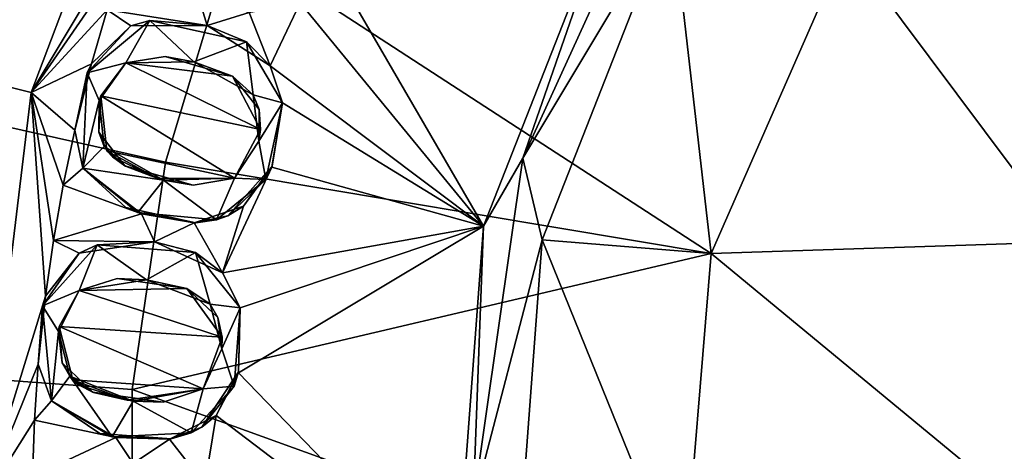
# Model space of a CAD drawing. Units: centimetres. Extents: x -17.3 to 17.4, y -17.3 to 17.3.
# Drawn here: x -5.5 to -2.3, y 0.2 to 1.6 of the extents above; entities that cross this region are included whole.
import ezdxf

# ---------------------------------------------------------------- set-up
doc = ezdxf.new("R2010")
doc.units = ezdxf.units.CM
doc.header["$MEASUREMENT"] = 0
doc.layers.add('ACAD_FREEWAY_COMPONENT_1_73097_Mesh_1', color=7, linetype='Continuous')

msp = doc.modelspace()

# ---------------------------------------------------------------- linework, layer by layer
at = {"layer": 'ACAD_FREEWAY_COMPONENT_1_73097_Mesh_1'}
for points in [[(-5.8226, 1.4351, 3.4834), (-5.7355, 2.1752, 3.2252), (-5.3099, 2.7869, 3.4834)], [(-5.8226, 1.4351, 3.4834), (-5.3099, 2.7869, 3.4834), (-4.9969, 2.6226, 3.6298), (-5.4793, 1.3505, 3.6298)], [(-4.8206, 1.8437, 4.6568), (-7.0815, 2.7085, 5.7231), (-7.4004, 1.6485, 5.7231), (-5.0376, 1.1222, 4.6568)], [(-4.9969, 2.6226, 3.6298), (-5.1084, 1.969, 3.6006), (-5.4793, 1.3505, 3.6298)], [(-3.8651, 1.1349, 3.1323), (-3.5483, 2.0486, 3.1614), (-3.3888, 2.1779, 3.1323)], [(-3.8651, 1.1349, 3.1323), (-3.3888, 2.1779, 3.1323), (-3.377, 1.9497, 2.9833)], [(-3.9945, 0.9117, 3.1614), (-4.4862, 1.7578, 3.378), (-3.5483, 2.0486, 3.1614)], [(-3.5483, 2.0486, 3.1614), (-3.8651, 1.1349, 3.1323), (-3.9945, 0.9117, 3.1614)], [(-5.1084, 1.969, 3.6006), (-5.1717, 1.7961, 3.6006), (-5.4793, 1.3505, 3.6298)], [(-3.8651, 1.1349, 3.1323), (-3.377, 1.9497, 2.9833), (-3.8017, 0.8677, 2.9833)], [(-3.377, 1.9497, 2.9833), (-3.2475, 0.8224, 1.6), (-3.8017, 0.8677, 2.9833)], [(-2.8045, 1.8323, 1.6), (-3.2475, 0.8224, 1.6), (-3.377, 1.9497, 2.9833)], [(-4.8206, 1.8437, 4.6568), (-5.0376, 1.1222, 4.6568), (-3.2475, 0.8224, 4.1)], [(-2.8045, 1.8323, 4.1), (-4.8206, 1.8437, 4.6568), (-3.2475, 0.8224, 4.1)], [(-2.8045, 1.8323, 1.6), (-2.0787, 0.861, 1.6), (-3.2475, 0.8224, 1.6)], [(-3.2475, 0.8224, 4.1), (-2.0787, 0.861, 2.85), (-2.8045, 1.8323, 4.1)], [(-2.0787, 0.861, 1.6), (-2.8045, 1.8323, 1.6), (-1.591, 1.591, 1.6)], [(-2.0787, 0.861, 2.85), (-1.591, 1.591, 2.85), (-2.8045, 1.8323, 4.1)], [(-5.1717, 1.7961, 3.6006), (-5.2292, 1.6212, 3.6006), (-5.4793, 1.3505, 3.6298)], [(-4.4862, 1.7578, 3.378), (-3.9945, 0.9117, 3.1614), (-4.5957, 1.6441, 3.3981)], [(-5.1473, 0.3767, 4.6568), (-5.0376, 1.1222, 4.6568), (-7.4004, 1.6485, 5.7231), (-7.5616, 0.5534, 5.7231)], [(-4.9012, 1.5696, 3.4862), (-5.2292, 1.6212, 3.6006), (-4.931, 1.6672, 3.5062)], [(-4.9012, 1.5696, 3.4862), (-4.931, 1.6672, 3.5062), (-4.764, 1.6129, 3.4469)], [(-5.2292, 1.6212, 3.6006), (-5.2808, 1.4444, 3.6006), (-5.4793, 1.3505, 3.6298)], [(-5.1514, 1.5684, 3.5686), (-5.2808, 1.4444, 3.6006), (-5.2292, 1.6212, 3.6006)], [(-5.1514, 1.5684, 3.5686), (-5.2292, 1.6212, 3.6006), (-4.9012, 1.5696, 3.4862)], [(-4.764, 1.6129, 3.4469), (-4.5957, 1.6441, 3.3981), (-4.6945, 1.4374, 3.4075)], [(-4.6945, 1.4374, 3.4075), (-4.5957, 1.6441, 3.3981), (-3.9945, 0.9117, 3.1614)], [(-5.0896, 1.5866, 3.5959), (-5.0896, 1.5866, 3.6463), (-5.2952, 1.4142, 3.7026)], [(-5.0896, 1.5866, 3.5959), (-5.2952, 1.4142, 3.7026), (-5.2952, 1.4142, 3.6521)], [(-5.0896, 1.5866, 3.5959), (-5.2952, 1.4142, 3.6521), (-5.1514, 1.5684, 3.5686)], [(-5.0896, 1.5866, 3.6463), (-5.1684, 1.4473, 3.6615), (-5.2952, 1.4142, 3.7026)], [(-4.945, 1.4505, 3.5842), (-5.1684, 1.4473, 3.6615), (-5.0896, 1.5866, 3.6463)], [(-4.9012, 1.5696, 3.4862), (-5.0896, 1.5866, 3.5959), (-5.1514, 1.5684, 3.5686)], [(-5.0896, 1.5866, 3.5959), (-4.9012, 1.5696, 3.4862), (-4.7728, 1.5158, 3.4797)], [(-5.0896, 1.5866, 3.5959), (-4.7728, 1.5158, 3.4797), (-5.0896, 1.5866, 3.6463)], [(-4.7728, 1.5158, 3.5301), (-5.0896, 1.5866, 3.6463), (-4.7728, 1.5158, 3.4797)], [(-4.7728, 1.5158, 3.5301), (-4.945, 1.4505, 3.5842), (-5.0896, 1.5866, 3.6463)], [(-4.9012, 1.5696, 3.4862), (-4.764, 1.6129, 3.4469), (-4.6945, 1.4374, 3.4075)], [(-5.2808, 1.4444, 3.6006), (-5.1514, 1.5684, 3.5686), (-5.2952, 1.4142, 3.6521)], [(-4.9012, 1.5696, 3.4862), (-4.6945, 1.4374, 3.4075), (-4.7728, 1.5158, 3.4797)], [(-4.945, 1.4505, 3.5842), (-4.7728, 1.5158, 3.5301), (-4.75, 1.3421, 3.507)], [(-4.6945, 1.4374, 3.4075), (-4.6538, 1.3163, 3.3838), (-4.7728, 1.5158, 3.4797)], [(-4.6538, 1.3163, 3.3838), (-4.6538, 1.3163, 3.4713), (-4.7728, 1.5158, 3.4797)], [(-4.6538, 1.3163, 3.4713), (-4.7728, 1.5158, 3.5301), (-4.7728, 1.5158, 3.4797)], [(-4.6538, 1.3163, 3.4713), (-4.75, 1.3421, 3.507), (-4.7728, 1.5158, 3.5301)], [(-5.1684, 1.4473, 3.5624), (-5.0396, 1.4677, 3.5687), (-4.8185, 1.4039, 3.4434)], [(-5.1684, 1.4473, 3.5624), (-5.1684, 1.4473, 3.6615), (-5.0396, 1.4677, 3.5687)], [(-5.1684, 1.4473, 3.6615), (-4.945, 1.4505, 3.5842), (-5.0396, 1.4677, 3.5687)], [(-5.0396, 1.4677, 3.5687), (-4.945, 1.4505, 3.5842), (-4.8178, 1.4035, 3.4861)], [(-5.0396, 1.4677, 3.5687), (-4.8178, 1.4035, 3.4861), (-4.8185, 1.4039, 3.4434)], [(-5.8226, 1.4351, 3.4834), (-5.4793, 1.3505, 3.6298), (-5.6433, 0, 3.6298), (-5.9968, 0, 3.4834)], [(-5.2808, 1.4444, 3.6006), (-5.3355, 1.2267, 3.6006), (-5.4793, 1.3505, 3.6298)], [(-5.3355, 1.2267, 3.6006), (-5.2808, 1.4444, 3.6006), (-5.2952, 1.4142, 3.6521)], [(-5.2553, 1.3237, 3.6808), (-5.2952, 1.4142, 3.7026), (-5.1684, 1.4473, 3.6615)], [(-5.2553, 1.3237, 3.6808), (-5.1684, 1.4473, 3.6615), (-5.2506, 1.3397, 3.5807)], [(-5.1684, 1.4473, 3.5624), (-5.2506, 1.3397, 3.5807), (-5.1684, 1.4473, 3.6615)], [(-5.1684, 1.4473, 3.5624), (-4.726, 1.2295, 3.3989), (-5.2506, 1.3397, 3.5807)], [(-4.8185, 1.4039, 3.4434), (-4.726, 1.2295, 3.3989), (-5.1684, 1.4473, 3.5624)], [(-4.75, 1.3421, 3.507), (-4.8178, 1.4035, 3.4861), (-4.945, 1.4505, 3.5842)], [(-4.6945, 1.4374, 3.4075), (-3.9945, 0.9117, 3.1614), (-4.6538, 1.3163, 3.3838)], [(-5.3355, 1.2267, 3.6006), (-5.2952, 1.4142, 3.6521), (-5.3094, 1.1019, 3.582)], [(-5.2952, 1.4142, 3.7026), (-5.3094, 1.1019, 3.6801), (-5.2952, 1.4142, 3.6521)], [(-5.3094, 1.1019, 3.6801), (-5.3094, 1.1019, 3.582), (-5.2952, 1.4142, 3.6521)], [(-5.2952, 1.4142, 3.7026), (-5.2553, 1.3237, 3.6808), (-5.3094, 1.1019, 3.6801)], [(-4.8185, 1.4039, 3.4434), (-4.7312, 1.2949, 3.4465), (-4.726, 1.2295, 3.3989)], [(-4.7312, 1.2949, 3.4465), (-4.8185, 1.4039, 3.4434), (-4.8178, 1.4035, 3.4861)], [(-4.7312, 1.2949, 3.4465), (-4.8178, 1.4035, 3.4861), (-4.75, 1.3421, 3.507)], [(-5.4793, 1.3505, 3.6298), (-5.432, 0.683, 3.6006), (-5.6433, 0, 3.6298)], [(-5.3355, 1.2267, 3.6006), (-5.3738, 1.0466, 3.6006), (-5.4793, 1.3505, 3.6298)], [(-5.3738, 1.0466, 3.6006), (-5.4059, 0.8653, 3.6006), (-5.4793, 1.3505, 3.6298)], [(-5.4059, 0.8653, 3.6006), (-5.432, 0.683, 3.6006), (-5.4793, 1.3505, 3.6298)], [(-5.2305, 1.1594, 3.559), (-5.2573, 1.2201, 3.6221), (-5.2506, 1.3397, 3.5807)], [(-5.2573, 1.2201, 3.6221), (-5.2553, 1.3237, 3.6808), (-5.2506, 1.3397, 3.5807)], [(-5.2305, 1.1594, 3.559), (-5.2506, 1.3397, 3.5807), (-4.8116, 1.0699, 3.4138)], [(-4.8116, 1.0699, 3.4138), (-5.2506, 1.3397, 3.5807), (-4.726, 1.2295, 3.3989)], [(-4.7323, 1.1911, 3.4876), (-4.7312, 1.2949, 3.4465), (-4.75, 1.3421, 3.507)], [(-4.7323, 1.1911, 3.4876), (-4.75, 1.3421, 3.507), (-4.6538, 1.3163, 3.4713)], [(-5.2553, 1.3237, 3.6808), (-5.2389, 1.1728, 3.6619), (-5.3094, 1.1019, 3.6801)], [(-5.2573, 1.2201, 3.6221), (-5.2389, 1.1728, 3.6619), (-5.2553, 1.3237, 3.6808)], [(-4.709, 1.065, 3.4685), (-4.7323, 1.1911, 3.4876), (-4.6538, 1.3163, 3.4713)], [(-4.7323, 1.1911, 3.4876), (-4.726, 1.2295, 3.3989), (-4.7312, 1.2949, 3.4465)], [(-4.6538, 1.3163, 3.4713), (-4.6885, 1.1087, 3.4158), (-4.709, 1.065, 3.4685)], [(-4.6897, 1.1056, 3.378), (-4.6538, 1.3163, 3.3838), (-3.9945, 0.9117, 3.1614)], [(-4.6538, 1.3163, 3.3838), (-4.6897, 1.1056, 3.378), (-4.6885, 1.1087, 3.4158)], [(-4.6538, 1.3163, 3.4713), (-4.6538, 1.3163, 3.3838), (-4.6885, 1.1087, 3.4158)], [(-4.8116, 1.0699, 3.4138), (-4.726, 1.2295, 3.3989), (-4.7323, 1.1911, 3.4876)], [(-5.3355, 1.2267, 3.6006), (-5.3094, 1.1019, 3.582), (-5.3738, 1.0466, 3.6006)], [(-5.2573, 1.2201, 3.6221), (-5.2305, 1.1594, 3.559), (-5.1713, 1.1104, 3.5827)], [(-5.2573, 1.2201, 3.6221), (-5.1713, 1.1104, 3.5827), (-5.2389, 1.1728, 3.6619)], [(-5.2389, 1.1728, 3.6619), (-5.0446, 1.0633, 3.5848), (-5.3094, 1.1019, 3.6801)], [(-5.2389, 1.1728, 3.6619), (-5.1713, 1.1104, 3.5827), (-5.0446, 1.0633, 3.5848)], [(-4.8116, 1.0699, 3.5045), (-4.8116, 1.0699, 3.4138), (-4.7323, 1.1911, 3.4876)], [(-4.7323, 1.1911, 3.4876), (-4.709, 1.065, 3.4685), (-4.8116, 1.0699, 3.5045)], [(-5.2305, 1.1594, 3.559), (-5.2122, 1.1392, 3.5512), (-5.1713, 1.1104, 3.5827)], [(-5.0634, 1.0683, 3.4958), (-5.2305, 1.1594, 3.559), (-4.8116, 1.0699, 3.4138)], [(-5.2122, 1.1392, 3.5512), (-5.2305, 1.1594, 3.559), (-5.0634, 1.0683, 3.4958)], [(-5.2122, 1.1392, 3.5512), (-5.1689, 1.109, 3.5342), (-5.1713, 1.1104, 3.5827)], [(-5.1689, 1.109, 3.5342), (-5.2122, 1.1392, 3.5512), (-5.0634, 1.0683, 3.4958)], [(-3.8651, 1.1349, 3.1323), (-3.8017, 0.8677, 2.9833), (-4.0283, 0, 3.1323)], [(-3.8651, 1.1349, 3.1323), (-4.0283, 0, 3.1323), (-3.9945, 0.9117, 3.1614)], [(-5.3094, 1.1019, 3.582), (-5.1172, 0.9531, 3.5062), (-5.3738, 1.0466, 3.6006)], [(-5.3094, 1.1019, 3.582), (-5.1678, 0.9729, 3.5703), (-5.1172, 0.9531, 3.5062)], [(-5.3094, 1.1019, 3.582), (-5.3094, 1.1019, 3.6801), (-5.1678, 0.9729, 3.5703)], [(-5.3094, 1.1019, 3.6801), (-5.1288, 0.9571, 3.6047), (-5.1678, 0.9729, 3.5703)], [(-5.1288, 0.9571, 3.6047), (-5.3094, 1.1019, 3.6801), (-5.0446, 1.0633, 3.5848)], [(-4.9474, 1.046, 3.4993), (-5.0446, 1.0633, 3.5848), (-5.1713, 1.1104, 3.5827)], [(-4.9474, 1.046, 3.4993), (-5.1713, 1.1104, 3.5827), (-5.0634, 1.0683, 3.4958)], [(-5.1689, 1.109, 3.5342), (-5.0634, 1.0683, 3.4958), (-5.1713, 1.1104, 3.5827)], [(-5.1473, 0.3767, 4.6568), (-3.2475, 0.8224, 4.1), (-5.0376, 1.1222, 4.6568)], [(-4.782, 0.9775, 3.3981), (-4.6897, 1.1056, 3.378), (-4.8506, 0.759, 3.4075)], [(-4.8506, 0.759, 3.4075), (-4.6897, 1.1056, 3.378), (-3.9945, 0.9117, 3.1614)], [(-4.8331, 0.9464, 3.4518), (-4.709, 1.065, 3.4685), (-4.6885, 1.1087, 3.4158)], [(-4.8331, 0.9464, 3.4518), (-4.6885, 1.1087, 3.4158), (-4.782, 0.9775, 3.3981)], [(-4.6897, 1.1056, 3.378), (-4.782, 0.9775, 3.3981), (-4.6885, 1.1087, 3.4158)], [(-4.8116, 1.0699, 3.4138), (-4.9474, 1.046, 3.4993), (-5.0634, 1.0683, 3.4958)], [(-4.8116, 1.0699, 3.5045), (-5.0446, 1.0633, 3.5848), (-4.9474, 1.046, 3.4993)], [(-5.0446, 1.0633, 3.5848), (-4.8116, 1.0699, 3.5045), (-4.8709, 0.9326, 3.5131)], [(-4.8116, 1.0699, 3.4138), (-4.8116, 1.0699, 3.5045), (-4.9474, 1.046, 3.4993)], [(-4.8709, 0.9326, 3.5131), (-4.8116, 1.0699, 3.5045), (-4.709, 1.065, 3.4685)], [(-5.3738, 1.0466, 3.6006), (-5.1172, 0.9531, 3.5062), (-5.4059, 0.8653, 3.6006)], [(-5.1288, 0.9571, 3.6047), (-5.0446, 1.0633, 3.5848), (-4.8709, 0.9326, 3.5131)], [(-4.8331, 0.9464, 3.4518), (-4.8709, 0.9326, 3.5131), (-4.709, 1.065, 3.4685)], [(-5.1678, 0.9729, 3.5703), (-5.1288, 0.9571, 3.6047), (-4.9385, 0.923, 3.4863)], [(-5.1678, 0.9729, 3.5703), (-4.9385, 0.923, 3.4863), (-5.1172, 0.9531, 3.5062)], [(-4.9442, 0.9229, 3.4469), (-4.782, 0.9775, 3.3981), (-4.8506, 0.759, 3.4075)], [(-4.9442, 0.9229, 3.4469), (-4.8331, 0.9464, 3.4518), (-4.782, 0.9775, 3.3981)], [(-5.074, 0.8606, 3.4862), (-5.4059, 0.8653, 3.6006), (-5.1172, 0.9531, 3.5062)], [(-4.8709, 0.9326, 3.5131), (-4.9385, 0.923, 3.4863), (-5.1288, 0.9571, 3.6047)], [(-5.074, 0.8606, 3.4862), (-5.1172, 0.9531, 3.5062), (-4.9442, 0.9229, 3.4469)], [(-4.9442, 0.9229, 3.4469), (-5.1172, 0.9531, 3.5062), (-4.9385, 0.923, 3.4863)], [(-4.8331, 0.9464, 3.4518), (-4.9442, 0.9229, 3.4469), (-4.9385, 0.923, 3.4863)], [(-4.8331, 0.9464, 3.4518), (-4.9385, 0.923, 3.4863), (-4.8709, 0.9326, 3.5131)], [(-5.074, 0.8606, 3.4862), (-4.9442, 0.9229, 3.4469), (-4.8506, 0.759, 3.4075)], [(-4.7932, 0.6448, 3.3838), (-4.8506, 0.759, 3.4075), (-3.9945, 0.9117, 3.1614)], [(-4.0858, -0.3062, 3.1614), (-4.799, 0.4312, 3.378), (-3.9945, 0.9117, 3.1614)], [(-4.799, 0.4312, 3.378), (-4.7932, 0.6448, 3.3838), (-3.9945, 0.9117, 3.1614)], [(-3.9945, 0.9117, 3.1614), (-4.0283, 0, 3.1323), (-4.0858, -0.3062, 3.1614)], [(-5.2628, 0.8508, 3.5959), (-5.2628, 0.8508, 3.6463), (-5.442, 0.6511, 3.7026)], [(-5.2628, 0.8508, 3.5959), (-5.442, 0.6511, 3.7026), (-5.442, 0.6511, 3.6521)], [(-5.2628, 0.8508, 3.5959), (-5.442, 0.6511, 3.6521), (-5.3215, 0.8241, 3.5686)], [(-5.2628, 0.8508, 3.6463), (-5.3212, 0.7018, 3.6615), (-5.442, 0.6511, 3.7026)], [(-5.3215, 0.8241, 3.5686), (-5.432, 0.683, 3.6006), (-5.4059, 0.8653, 3.6006)], [(-5.3215, 0.8241, 3.5686), (-5.4059, 0.8653, 3.6006), (-5.074, 0.8606, 3.4862)], [(-5.074, 0.8606, 3.4862), (-5.2628, 0.8508, 3.5959), (-5.3215, 0.8241, 3.5686)], [(-5.1004, 0.7365, 3.5842), (-5.3212, 0.7018, 3.6615), (-5.2628, 0.8508, 3.6463)], [(-5.2628, 0.8508, 3.5959), (-5.074, 0.8606, 3.4862), (-4.9392, 0.8255, 3.4797)], [(-5.2628, 0.8508, 3.5959), (-4.9392, 0.8255, 3.4797), (-5.2628, 0.8508, 3.6463)], [(-4.9392, 0.8255, 3.5301), (-5.2628, 0.8508, 3.6463), (-4.9392, 0.8255, 3.4797)], [(-4.9392, 0.8255, 3.5301), (-5.1004, 0.7365, 3.5842), (-5.2628, 0.8508, 3.6463)], [(-5.074, 0.8606, 3.4862), (-4.8506, 0.759, 3.4075), (-4.9392, 0.8255, 3.4797)], [(-3.8017, 0.8677, 2.9833), (-3.8886, -0.2914, 2.9833), (-4.0283, 0, 3.1323)], [(-3.8886, -0.2914, 2.9833), (-3.8017, 0.8677, 2.9833), (-3.3386, -0.2766, 1.6)], [(-3.3386, -0.2766, 1.6), (-3.8017, 0.8677, 2.9833), (-3.2475, 0.8224, 1.6)], [(-2.0787, 0.861, 1.6), (-2.25, 0, 1.6), (-3.2475, 0.8224, 1.6)], [(-2.0787, 0.861, 2.85), (-3.2475, 0.8224, 4.1), (-2.25, 0, 2.85)], [(-5.432, 0.683, 3.6006), (-5.3215, 0.8241, 3.5686), (-5.442, 0.6511, 3.6521)], [(-3.2475, 0.8224, 4.1), (-5.1473, 0.3767, 4.6568), (-3.3386, -0.2766, 4.1)], [(-5.1004, 0.7365, 3.5842), (-4.9392, 0.8255, 3.5301), (-4.892, 0.6568, 3.507)], [(-4.8506, 0.759, 3.4075), (-4.7932, 0.6448, 3.3838), (-4.9392, 0.8255, 3.4797)], [(-4.7932, 0.6448, 3.3838), (-4.7932, 0.6448, 3.4713), (-4.9392, 0.8255, 3.4797)], [(-4.7932, 0.6448, 3.4713), (-4.9392, 0.8255, 3.5301), (-4.9392, 0.8255, 3.4797)], [(-4.7932, 0.6448, 3.4713), (-4.892, 0.6568, 3.507), (-4.9392, 0.8255, 3.5301)], [(-3.2475, 0.8224, 1.6), (-2.25, 0, 1.6), (-3.3386, -0.2766, 1.6)], [(-3.3386, -0.2766, 4.1), (-2.25, 0, 2.85), (-3.2475, 0.8224, 4.1)], [(-5.3212, 0.7018, 3.5624), (-5.1965, 0.7402, 3.5687), (-4.9686, 0.7083, 3.4434)], [(-5.3212, 0.7018, 3.5624), (-5.3212, 0.7018, 3.6615), (-5.1965, 0.7402, 3.5687)], [(-5.3212, 0.7018, 3.6615), (-5.1004, 0.7365, 3.5842), (-5.1965, 0.7402, 3.5687)], [(-5.1965, 0.7402, 3.5687), (-5.1004, 0.7365, 3.5842), (-4.9678, 0.708, 3.4861)], [(-5.1965, 0.7402, 3.5687), (-4.9678, 0.708, 3.4861), (-4.9686, 0.7083, 3.4434)], [(-4.892, 0.6568, 3.507), (-4.9678, 0.708, 3.4861), (-5.1004, 0.7365, 3.5842)], [(-5.4554, 0.4598, 3.6006), (-5.6433, 0, 3.6298), (-5.432, 0.683, 3.6006)], [(-5.4554, 0.4598, 3.6006), (-5.432, 0.683, 3.6006), (-5.442, 0.6511, 3.6521)], [(-5.3897, 0.5671, 3.6808), (-5.442, 0.6511, 3.7026), (-5.3212, 0.7018, 3.6615)], [(-5.3897, 0.5671, 3.6808), (-5.3212, 0.7018, 3.6615), (-5.3873, 0.5836, 3.5807)], [(-5.3212, 0.7018, 3.5624), (-5.3873, 0.5836, 3.5807), (-5.3212, 0.7018, 3.6615)], [(-5.3212, 0.7018, 3.5624), (-4.8524, 0.5487, 3.3989), (-5.3873, 0.5836, 3.5807)], [(-4.9686, 0.7083, 3.4434), (-4.8524, 0.5487, 3.3989), (-5.3212, 0.7018, 3.5624)], [(-4.9686, 0.7083, 3.4434), (-4.8668, 0.6128, 3.4465), (-4.8524, 0.5487, 3.3989)], [(-4.8668, 0.6128, 3.4465), (-4.9686, 0.7083, 3.4434), (-4.9678, 0.708, 3.4861)], [(-4.8668, 0.6128, 3.4465), (-4.9678, 0.708, 3.4861), (-4.892, 0.6568, 3.507)], [(-5.4554, 0.4598, 3.6006), (-5.442, 0.6511, 3.6521), (-5.4119, 0.3399, 3.582)], [(-5.442, 0.6511, 3.7026), (-5.4119, 0.3399, 3.6801), (-5.442, 0.6511, 3.6521)], [(-5.4119, 0.3399, 3.6801), (-5.4119, 0.3399, 3.582), (-5.442, 0.6511, 3.6521)], [(-5.442, 0.6511, 3.7026), (-5.3897, 0.5671, 3.6808), (-5.4119, 0.3399, 3.6801)], [(-4.8532, 0.5098, 3.4876), (-4.8668, 0.6128, 3.4465), (-4.892, 0.6568, 3.507)], [(-4.8532, 0.5098, 3.4876), (-4.892, 0.6568, 3.507), (-4.7932, 0.6448, 3.4713)], [(-4.8123, 0.3883, 3.4685), (-4.8532, 0.5098, 3.4876), (-4.7932, 0.6448, 3.4713)], [(-4.7932, 0.6448, 3.4713), (-4.7982, 0.4344, 3.4158), (-4.8123, 0.3883, 3.4685)], [(-4.7932, 0.6448, 3.3838), (-4.799, 0.4312, 3.378), (-4.7982, 0.4344, 3.4158)], [(-4.7932, 0.6448, 3.4713), (-4.7932, 0.6448, 3.3838), (-4.7982, 0.4344, 3.4158)], [(-5.377, 0.4642, 3.6221), (-5.3897, 0.5671, 3.6808), (-5.3873, 0.5836, 3.5807)], [(-5.3419, 0.408, 3.559), (-5.377, 0.4642, 3.6221), (-5.3873, 0.5836, 3.5807)], [(-5.3419, 0.408, 3.559), (-5.3873, 0.5836, 3.5807), (-4.9146, 0.3786, 3.4138)], [(-4.9146, 0.3786, 3.4138), (-5.3873, 0.5836, 3.5807), (-4.8524, 0.5487, 3.3989)], [(-4.8532, 0.5098, 3.4876), (-4.8524, 0.5487, 3.3989), (-4.8668, 0.6128, 3.4465)], [(-5.1473, 0.3767, 4.6568), (-7.5616, 0.5534, 5.7231), (-7.5616, -0.5534, 5.7231), (-5.1473, -0.3767, 4.6568)], [(-5.3897, 0.5671, 3.6808), (-5.3521, 0.42, 3.6619), (-5.4119, 0.3399, 3.6801)], [(-5.377, 0.4642, 3.6221), (-5.3521, 0.42, 3.6619), (-5.3897, 0.5671, 3.6808)], [(-4.9146, 0.3786, 3.4138), (-4.8524, 0.5487, 3.3989), (-4.8532, 0.5098, 3.4876)], [(-4.9146, 0.3786, 3.5045), (-4.9146, 0.3786, 3.4138), (-4.8532, 0.5098, 3.4876)], [(-4.8532, 0.5098, 3.4876), (-4.8123, 0.3883, 3.4685), (-4.9146, 0.3786, 3.5045)], [(-5.4554, 0.4598, 3.6006), (-5.4678, 0.276, 3.6006), (-5.6433, 0, 3.6298)], [(-5.4554, 0.4598, 3.6006), (-5.4119, 0.3399, 3.582), (-5.4678, 0.276, 3.6006)], [(-5.377, 0.4642, 3.6221), (-5.3419, 0.408, 3.559), (-5.2764, 0.3678, 3.5827)], [(-5.377, 0.4642, 3.6221), (-5.2764, 0.3678, 3.5827), (-5.3521, 0.42, 3.6619)], [(-4.9184, 0.2533, 3.4518), (-4.8123, 0.3883, 3.4685), (-4.7982, 0.4344, 3.4158)], [(-4.9184, 0.2533, 3.4518), (-4.7982, 0.4344, 3.4158), (-4.8722, 0.2914, 3.3981)], [(-4.799, 0.4312, 3.378), (-4.8722, 0.2914, 3.3981), (-4.7982, 0.4344, 3.4158)], [(-4.799, 0.4312, 3.378), (-4.0858, -0.3062, 3.1614), (-4.8722, 0.2914, 3.3981)], [(-5.4119, 0.3399, 3.6801), (-5.3521, 0.42, 3.6619), (-5.2126, 0.2221, 3.6047)], [(-5.3521, 0.42, 3.6619), (-5.2764, 0.3678, 3.5827), (-5.1442, 0.3391, 3.5848)], [(-5.1442, 0.3391, 3.5848), (-5.2126, 0.2221, 3.6047), (-5.3521, 0.42, 3.6619)], [(-5.3419, 0.408, 3.559), (-5.3209, 0.3906, 3.5512), (-5.2764, 0.3678, 3.5827)], [(-5.1636, 0.3414, 3.4958), (-5.3419, 0.408, 3.559), (-4.9146, 0.3786, 3.4138)], [(-5.3209, 0.3906, 3.5512), (-5.3419, 0.408, 3.559), (-5.1636, 0.3414, 3.4958)], [(-5.3209, 0.3906, 3.5512), (-5.2738, 0.3668, 3.5342), (-5.2764, 0.3678, 3.5827)], [(-5.2738, 0.3668, 3.5342), (-5.3209, 0.3906, 3.5512), (-5.1636, 0.3414, 3.4958)], [(-4.9184, 0.2533, 3.4518), (-4.9539, 0.2344, 3.5131), (-4.8123, 0.3883, 3.4685)], [(-4.9539, 0.2344, 3.5131), (-4.9146, 0.3786, 3.5045), (-4.8123, 0.3883, 3.4685)], [(-5.0456, 0.3358, 3.4993), (-5.1442, 0.3391, 3.5848), (-5.2764, 0.3678, 3.5827)], [(-5.0456, 0.3358, 3.4993), (-5.2764, 0.3678, 3.5827), (-5.1636, 0.3414, 3.4958)], [(-5.2738, 0.3668, 3.5342), (-5.1636, 0.3414, 3.4958), (-5.2764, 0.3678, 3.5827)], [(-4.9146, 0.3786, 3.4138), (-5.0456, 0.3358, 3.4993), (-5.1636, 0.3414, 3.4958)], [(-5.1473, 0.3767, 4.6568), (-5.1473, -0.3767, 4.6568), (-3.3386, -0.2766, 4.1)], [(-4.9146, 0.3786, 3.5045), (-5.1442, 0.3391, 3.5848), (-5.0456, 0.3358, 3.4993)], [(-5.1442, 0.3391, 3.5848), (-4.9146, 0.3786, 3.5045), (-4.9539, 0.2344, 3.5131)], [(-4.9146, 0.3786, 3.4138), (-4.9146, 0.3786, 3.5045), (-5.0456, 0.3358, 3.4993)], [(-5.4119, 0.3399, 3.582), (-5.2006, 0.2197, 3.5062), (-5.4678, 0.276, 3.6006)], [(-5.4119, 0.3399, 3.582), (-5.2535, 0.2322, 3.5703), (-5.2006, 0.2197, 3.5062)], [(-5.4119, 0.3399, 3.582), (-5.4119, 0.3399, 3.6801), (-5.2535, 0.2322, 3.5703)], [(-5.4119, 0.3399, 3.6801), (-5.2126, 0.2221, 3.6047), (-5.2535, 0.2322, 3.5703)], [(-5.2126, 0.2221, 3.6047), (-5.1442, 0.3391, 3.5848), (-4.9539, 0.2344, 3.5131)], [(-5.025, 0.2143, 3.4469), (-4.8722, 0.2914, 3.3981), (-4.9092, 0.0653, 3.4075)], [(-5.025, 0.2143, 3.4469), (-4.9184, 0.2533, 3.4518), (-4.8722, 0.2914, 3.3981)], [(-4.9092, 0.0653, 3.4075), (-4.8722, 0.2914, 3.3981), (-4.0858, -0.3062, 3.1614)], [(-5.4678, 0.276, 3.6006), (-5.474, 0.092, 3.6006), (-5.6433, 0, 3.6298)], [(-5.4678, 0.276, 3.6006), (-5.2006, 0.2197, 3.5062), (-5.474, 0.092, 3.6006)], [(-5.2535, 0.2322, 3.5703), (-5.2126, 0.2221, 3.6047), (-5.0194, 0.2153, 3.4863)], [(-5.2535, 0.2322, 3.5703), (-5.0194, 0.2153, 3.4863), (-5.2006, 0.2197, 3.5062)], [(-4.9539, 0.2344, 3.5131), (-5.0194, 0.2153, 3.4863), (-5.2126, 0.2221, 3.6047)], [(-4.9184, 0.2533, 3.4518), (-5.025, 0.2143, 3.4469), (-5.0194, 0.2153, 3.4863)], [(-4.9184, 0.2533, 3.4518), (-5.0194, 0.2153, 3.4863), (-4.9539, 0.2344, 3.5131)], [(-5.1447, 0.1343, 3.4862), (-5.474, 0.092, 3.6006), (-5.2006, 0.2197, 3.5062)], [(-5.1447, 0.1343, 3.4862), (-5.2006, 0.2197, 3.5062), (-5.025, 0.2143, 3.4469)], [(-5.025, 0.2143, 3.4469), (-5.2006, 0.2197, 3.5062), (-5.0194, 0.2153, 3.4863)], [(-5.1447, 0.1343, 3.4862), (-5.025, 0.2143, 3.4469), (-4.9092, 0.0653, 3.4075)]]:
    msp.add_3dface(points, dxfattribs=at)

doc.saveas('drawing.dxf')
